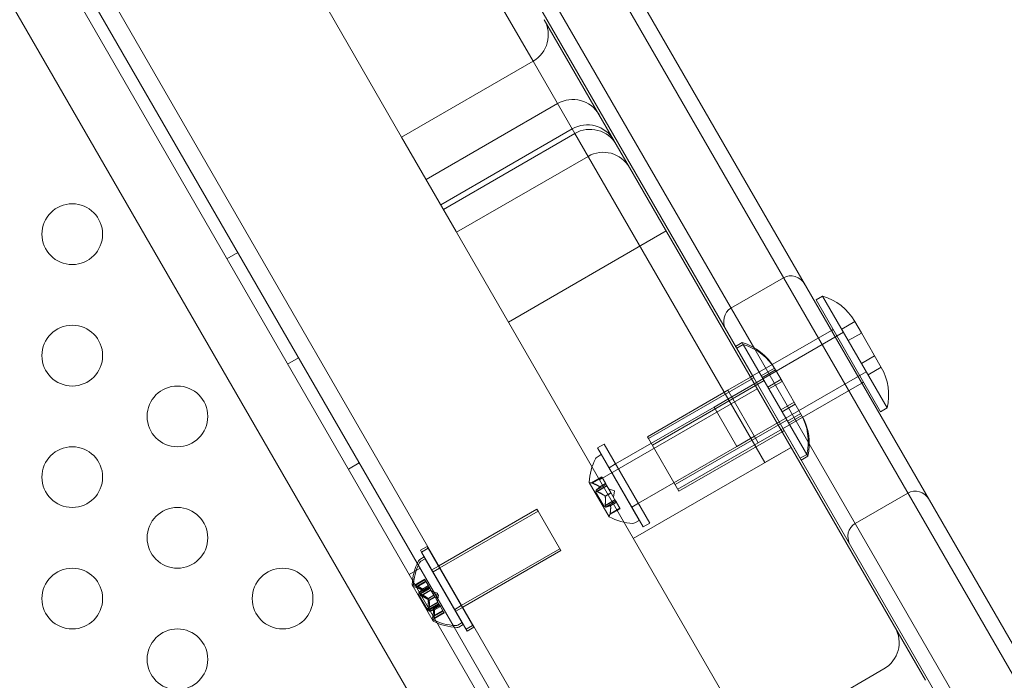
# Model space of a CAD drawing. Extents: x 0 to 719, y -187 to 215.
# Drawn here: x 580 to 588, y 4 to 10 of the extents above; entities that cross this region are included whole.
import ezdxf

# ---------------------------------------------------------------- set-up
doc = ezdxf.new("R2010")
doc.units = 0
doc.header["$MEASUREMENT"] = 0
doc.header["$PDMODE"] = 64
doc.styles.get("Standard").update_dxf_attribs({"font": 'Helvetica LT 57 Condensed_0.ttf'})
doc.dimstyles.new('FEET-METERS', dxfattribs={"dimtxt": 12, "dimasz": 7, "dimexe": 3, "dimexo": 3, "dimgap": 3, "dimtad": 0, "dimdec": 1, "dimzin": 3, "dimdsep": 46, "dimlunit": 4, "dimtxsty": 'Standard', "dimcen": 0.09, "dimadec": 0, "dimazin": 0, "dimtfac": 2, "dimtdec": 1, "dimtofl": 0, "dimtmove": 0, "dimatfit": 3, "dimfxl": 1, "dimfrac": 2, "dimtolj": 1, "dimtzin": 3, "dimarcsym": 0})

# ---------------------------------------------------------------- blocks, each defined once
blk = doc.blocks.new('*D64')
at = {"color": 0, "lineweight": -2, "transparency": 16777216}
for p, q in [((380.2056, 40.147), (380.2056, 200.5713)), ((719.2665, 5.8569), (719.2665, 200.5713)), ((387.2056, 197.5713), (487.4876, 197.5713)), ((712.2665, 197.5713), (581.3531, 197.5713))]:
    blk.add_line(p, q, dxfattribs=at)
at = {"color": 0, "lineweight": 0, "transparency": 16777216}
for points in [[(387.2056, 198.7379), (387.2056, 196.4046), (380.2056, 197.5713)], [(712.2665, 198.7379), (712.2665, 196.4046), (719.2665, 197.5713)]]:
    blk.add_solid(points, dxfattribs=at)
at = {"layer": 'Defpoints', "color": 0, "lineweight": 0, "transparency": 16777216}
for p in [(380.2056, 197.5713), (380.2056, 37.147), (719.2665, 2.8569)]:
    blk.add_point(p, dxfattribs=at)
at = {"color": 0, "lineweight": 0, "transparency": 16777216, "insert": (534.4203, 197.5713), "char_height": 12, "attachment_point": 5}
blk.add_mtext('\\A1;28\'-3" [8.6M]', dxfattribs=at)
blk = doc.blocks.new('new block')
at = {"color": 0, "linetype": 'Continuous', "lineweight": 0}
for p, q in [((589.6055, -5.8345), (568.4141, 30.8702)), ((567.9936, 30.6257), (589.1836, -6.0764)), ((589.2236, -4.6792), (569.2236, 29.9618)), ((588.5707, 3.7406), (573.5743, 29.7151)), ((573.7617, 29.3905), (588.5707, 3.7406)), ((573.9698, 29.2801), (588.6789, 3.8031)), ((584.2811, 9.3815), (581.5936, 14.0364)), ((580.5111, 13.4114), (583.1986, 8.7565)), ((586.0974, 6.7744), (583.3474, 11.5376)), ((586.1059, 7.0096), (583.5553, 11.4274)), ((586.1059, 7.0096), (583.5553, 11.4274)), ((580.6314, 9.9172), (583.3271, 5.248)), ((584.9653, 8.6964), (584.3726, 9.723)), ((584.2811, 9.3815), (583.1986, 8.7565)), ((584.6245, 8.7866), (584.2811, 9.3815)), ((584.4824, 9.0327), (583.3999, 8.4077)), ((583.1986, 8.7565), (583.6478, 7.9784)), ((584.6028, 8.8244), (583.5202, 8.1994)), ((584.6245, 8.7867), (583.5419, 8.1617)), ((586.1885, 6.0777), (584.6245, 8.7866)), ((585.0749, 8.5065), (584.9653, 8.6964)), ((584.7334, 8.598), (583.6509, 7.973)), ((585.0749, 8.5065), (587.5122, 4.285)), ((583.6509, 7.973), (583.6478, 7.9784)), ((586.3382, 3.3185), (583.6509, 7.973)), ((584.0774, 7.2342), (585.3765, 7.9842)), ((581.7598, 7.7547), (581.8499, 7.8067)), ((586.3432, 7.5986), (585.9102, 7.3486)), ((586.6108, 7.4163), (586.6649, 7.4476)), ((587.142, 6.4962), (586.6108, 7.4163)), ((586.6649, 7.4476), (587.1962, 6.5274)), ((586.9305, 7.2375), (586.8223, 7.175)), ((586.9841, 7.1447), (586.9294, 7.2395)), ((585.9166, 6.6186), (586.8368, 7.1499)), ((586.0884, 6.79), (586.7379, 7.165)), ((586.7379, 7.165), (586.7514, 7.1728)), ((586.9847, 7.1438), (586.8764, 7.0813)), ((587.1482, 6.8606), (586.9841, 7.1447)), ((585.9483, 7.0339), (586.0024, 7.0651)), ((586.0024, 7.0651), (586.0114, 7.0496)), ((585.9573, 7.0183), (585.9483, 7.0339)), ((585.9573, 7.0183), (586.0114, 7.0496)), ((586.4885, 6.0982), (585.9573, 7.0183)), ((586.0114, 7.0496), (586.5427, 6.1294)), ((586.5553, 6.2312), (586.1059, 7.0096)), ((586.5553, 6.2312), (586.1059, 7.0096)), ((582.2598, 6.8887), (582.3499, 6.9407)), ((587.0929, 6.9563), (586.9847, 6.8938)), ((586.1041, 6.2939), (587.0243, 6.8251)), ((586.2681, 6.855), (586.1598, 6.7925)), ((586.277, 6.8395), (586.1688, 6.777)), ((586.2759, 6.8414), (586.2669, 6.857)), ((586.3306, 6.7467), (586.2759, 6.8414)), ((587.147, 6.8625), (587.0388, 6.8)), ((585.2319, 6.2747), (586.0806, 6.7647)), ((585.2631, 6.2206), (586.1833, 6.7519)), ((585.8854, 6.6728), (586.0716, 6.7803)), ((586.0716, 6.7803), (586.0884, 6.79)), ((586.0806, 6.7647), (586.0979, 6.7747)), ((586.3474, 6.3414), (586.0974, 6.7744)), ((586.1354, 6.2398), (586.9879, 6.732)), ((586.3222, 6.7613), (586.2139, 6.6988)), ((586.3312, 6.7457), (586.2229, 6.6832)), ((586.4947, 6.4625), (586.3306, 6.7467)), ((586.9879, 6.732), (587.0014, 6.7398)), ((584.8274, 5.9352), (586.1265, 6.6852)), ((585.2229, 6.2903), (585.8854, 6.6728)), ((586.1354, 6.2398), (585.8854, 6.6728)), ((585.7711, 6.5346), (585.9166, 6.6186)), ((586.4304, 6.5738), (586.3222, 6.5113)), ((584.9605, 6.0666), (585.7711, 6.5346)), ((585.7711, 6.5346), (585.9586, 6.2099)), ((586.4394, 6.5582), (586.3312, 6.4957)), ((587.142, 6.4962), (587.1962, 6.5274)), ((585.4506, 5.8958), (586.3708, 6.4271)), ((586.4846, 6.48), (586.3763, 6.4175)), ((586.4935, 6.4645), (586.3853, 6.402)), ((585.4819, 5.8417), (586.3306, 6.3317)), ((586.3306, 6.3317), (586.3479, 6.3417)), ((588.0294, 3.4281), (586.3474, 6.3414)), ((585.2319, 6.2747), (585.2229, 6.2903)), ((585.4819, 5.8417), (585.2319, 6.2747)), ((585.9586, 6.2099), (586.1041, 6.2939)), ((584.8668, 6.229), (584.8126, 6.1978)), ((585.1876, 5.5482), (584.8126, 6.1978)), ((584.8668, 6.229), (585.2418, 5.5795)), ((586.405, 6.2027), (585.106, 5.4527)), ((585.148, 5.7419), (585.9586, 6.2099)), ((585.4729, 5.8573), (586.1354, 6.2398)), ((586.405, 6.2027), (586.1885, 6.0777)), ((588.1376, 3.4906), (586.5553, 6.2312)), ((588.1376, 3.4906), (586.5553, 6.2312)), ((584.8425, 6.1429), (584.8072, 6.1224)), ((584.8425, 6.1429), (585.155, 5.6016)), ((586.4796, 6.1137), (586.5337, 6.145)), ((586.4885, 6.0982), (586.5427, 6.1294)), ((582.7598, 6.0226), (582.8499, 6.0746)), ((584.905, 6.0346), (584.9064, 6.0354)), ((584.9605, 6.0666), (584.9064, 6.0354)), ((584.7624, 5.9101), (584.8467, 5.9588)), ((584.7686, 5.9079), (584.8492, 5.9544)), ((584.8467, 5.9588), (584.8486, 5.9553)), ((584.8766, 5.907), (584.8486, 5.9553)), ((584.7435, 5.9136), (584.907, 5.6304)), ((584.7957, 5.8352), (584.8874, 5.8882)), ((584.8013, 5.8512), (584.8819, 5.8977)), ((584.8088, 5.8382), (584.8894, 5.8847)), ((584.8288, 5.8783), (584.8771, 5.9061)), ((584.8295, 5.8771), (584.8777, 5.905)), ((584.8777, 5.905), (584.8766, 5.907)), ((584.8819, 5.8977), (584.8777, 5.905)), ((584.8819, 5.8977), (584.8889, 5.8857)), ((584.9209, 5.8301), (584.8889, 5.8857)), ((584.952, 5.8452), (584.9024, 5.8622)), ((584.952, 5.8452), (584.9419, 5.7938)), ((584.7957, 5.8352), (584.8652, 5.7149)), ((584.8652, 5.7149), (584.9569, 5.7678)), ((584.8733, 5.8013), (584.9215, 5.8291)), ((584.8743, 5.7247), (584.9549, 5.7713)), ((584.8746, 5.799), (584.9228, 5.8268)), ((584.8818, 5.7117), (584.9624, 5.7583)), ((584.9228, 5.8268), (584.9209, 5.8301)), ((584.9549, 5.7713), (584.9228, 5.8268)), ((584.9549, 5.7713), (584.9624, 5.7583)), ((584.9665, 5.7512), (584.9624, 5.7583)), ((586.9336, 5.576), (587.3667, 5.826)), ((583.5048, 5.2262), (584.3126, 5.6926)), ((584.3216, 5.677), (583.5137, 5.2106)), ((584.3126, 5.6926), (584.3216, 5.677)), ((584.5091, 5.3523), (584.3216, 5.677)), ((584.9134, 5.6486), (584.9977, 5.6972)), ((584.9146, 5.655), (584.9952, 5.7015)), ((584.9184, 5.7231), (584.9666, 5.751)), ((584.919, 5.722), (584.9673, 5.7499)), ((584.9673, 5.7499), (584.9665, 5.7512)), ((584.9952, 5.7015), (584.9673, 5.7499)), ((584.9952, 5.7015), (584.9977, 5.6972)), ((585.0925, 5.7099), (585.0939, 5.7106)), ((585.148, 5.7419), (585.0939, 5.7106)), ((585.155, 5.6016), (585.1197, 5.5812)), ((585.2418, 5.5795), (585.1876, 5.5482)), ((583.4083, 5.387), (583.3542, 5.3557)), ((583.3632, 5.3402), (583.3542, 5.3557)), ((583.3632, 5.3402), (583.4173, 5.3714)), ((583.4083, 5.387), (583.4173, 5.3714)), ((583.7923, 4.7219), (583.4173, 5.3714)), ((583.6895, 4.8998), (584.5001, 5.3678)), ((584.5091, 5.3523), (583.7012, 4.8858)), ((583.3841, 5.3008), (583.3487, 5.2804)), ((583.3577, 5.2648), (583.3931, 5.2853)), ((583.3632, 5.3402), (583.7382, 4.6906)), ((583.3841, 5.3008), (583.3931, 5.2853)), ((583.7056, 4.744), (583.3931, 5.2853)), ((583.2598, 5.1566), (583.3499, 5.2086)), ((583.3271, 5.248), (583.6314, 4.7211)), ((583.4466, 5.1926), (583.4479, 5.1933)), ((583.502, 5.2246), (583.4479, 5.1933)), ((583.511, 5.209), (583.4569, 5.1778)), ((583.502, 5.2246), (583.5048, 5.2262)), ((583.5137, 5.2106), (583.511, 5.209)), ((583.3039, 5.0681), (583.3882, 5.1167)), ((583.3101, 5.0659), (583.3907, 5.1124)), ((583.3882, 5.1167), (583.3902, 5.1133)), ((583.3972, 5.1012), (583.3902, 5.1133)), ((583.4569, 5.1778), (583.4556, 5.177)), ((583.285, 5.0716), (583.294, 5.056)), ((583.294, 5.056), (583.4575, 4.7728)), ((583.3972, 5.1012), (583.3129, 5.0525)), ((583.3191, 5.0503), (583.3997, 5.0968)), ((583.3372, 4.9932), (583.429, 5.0461)), ((583.3429, 5.0091), (583.4235, 5.0557)), ((583.4379, 5.0306), (583.3462, 4.9776)), ((583.3504, 4.9961), (583.431, 5.0427)), ((583.3519, 4.9936), (583.4324, 5.0401)), ((583.3594, 4.9806), (583.4399, 5.0271)), ((583.3703, 5.0362), (583.4186, 5.0641)), ((583.371, 5.0351), (583.4193, 5.0629)), ((583.3793, 5.0207), (583.4276, 5.0485)), ((583.38, 5.0195), (583.4282, 5.0474)), ((583.3997, 5.0968), (583.3972, 5.1012)), ((583.3997, 5.0968), (583.4276, 5.0485)), ((583.4276, 5.0485), (583.4283, 5.0472)), ((583.4283, 5.0472), (583.4325, 5.04)), ((583.4399, 5.0271), (583.4325, 5.04)), ((583.4399, 5.0271), (583.472, 4.9715)), ((583.3372, 4.9932), (583.3462, 4.9776)), ((583.4157, 4.8573), (583.3462, 4.9776)), ((583.4148, 4.9592), (583.4631, 4.9871)), ((583.4161, 4.9569), (583.4644, 4.9848)), ((583.4238, 4.9437), (583.472, 4.9715)), ((583.4251, 4.9414), (583.4733, 4.9692)), ((583.4935, 5.0032), (583.444, 5.0201)), ((583.5025, 4.9876), (583.453, 5.0046)), ((583.472, 4.9715), (583.4739, 4.9682)), ((583.4739, 4.9682), (583.506, 4.9127)), ((583.4935, 5.0032), (583.4834, 4.9518)), ((583.5025, 4.9876), (583.4924, 4.9362)), ((583.4067, 4.8728), (583.4985, 4.9258)), ((583.5074, 4.9102), (583.4157, 4.8573)), ((583.4159, 4.8827), (583.4965, 4.9292)), ((583.4234, 4.8697), (583.504, 4.9162)), ((583.4249, 4.8671), (583.5054, 4.9137)), ((583.4324, 4.8541), (583.5129, 4.9007)), ((583.4599, 4.8811), (583.5082, 4.909)), ((583.4606, 4.88), (583.5088, 4.9078)), ((583.4689, 4.8655), (583.5171, 4.8934)), ((583.4695, 4.8644), (583.5178, 4.8923)), ((583.5129, 4.9007), (583.506, 4.9127)), ((583.5129, 4.9007), (583.5171, 4.8934)), ((583.5171, 4.8934), (583.5183, 4.8914)), ((583.5183, 4.8914), (583.5462, 4.843)), ((583.6341, 4.8678), (583.6354, 4.8686)), ((583.6895, 4.8998), (583.6354, 4.8686)), ((583.6985, 4.8843), (583.6444, 4.853)), ((583.7012, 4.8858), (583.6985, 4.8843)), ((583.4549, 4.8065), (583.5392, 4.8552)), ((583.4561, 4.813), (583.5367, 4.8595)), ((583.5482, 4.8396), (583.4639, 4.791)), ((583.4651, 4.7974), (583.5457, 4.8439)), ((583.5482, 4.8396), (583.5462, 4.843)), ((583.6444, 4.853), (583.6431, 4.8523)), ((583.6314, 4.7211), (585.881, 0.8246)), ((583.6966, 4.7596), (583.6612, 4.7391)), ((583.6702, 4.7236), (583.7056, 4.744)), ((583.7833, 4.7374), (583.7292, 4.7062)), ((583.7382, 4.6906), (583.7923, 4.7219)), ((587.1697, 4.3783), (586.0872, 3.7533))]:
    blk.add_line(p, q, dxfattribs=at)
for centre in [(580.4864, 7.9576), (580.4864, 6.9576), (581.3524, 6.4576), (580.4864, 5.9576), (581.3524, 5.4576), (580.4864, 4.9576), (582.2184, 4.9576), (581.3524, 4.4576)]:
    blk.add_circle(centre, 0.25, dxfattribs=at)
for centre, radius, start, end in [((584.1561, 9.598), 0.25, 299.99999, 29.99999), ((586.537, 7.0129), 0.4531, 29.99999, 73.60281), ((585.8745, 6.6304), 0.4531, 29.99999, 73.60281), ((585.8835, 6.6149), 0.4531, 29.99999, 73.60281), ((586.7557, 6.634), 0.4531, 346.39717, 29.99999), ((586.0933, 6.2515), 0.4531, 346.39717, 29.99999), ((586.1022, 6.236), 0.4531, 346.39717, 29.99999), ((585.2276, 5.8902), 0.4851, 153.12971, 177.07391), ((584.8228, 6.0954), 0.0313, 119.99999, 153.12971), ((584.7457, 5.9149), 0.0025, 176.87691, 209.99999), ((584.7457, 5.9149), 0.0025, 209.99999, 269.99681), ((584.7457, 5.8499), 0.0625, 74.47817, 89.99681), ((584.9092, 5.6317), 0.0025, 150.00316, 209.99999), ((584.8529, 5.6642), 0.0625, 330.00316, 345.52181), ((584.9092, 5.6317), 0.0025, 209.99999, 243.12307), ((585.1288, 6.0614), 0.4851, 242.92606, 266.87026), ((585.104, 5.6082), 0.0312, 266.87026, 299.99999), ((583.3643, 5.2533), 0.0313, 119.99999, 153.12971), ((583.7691, 5.0482), 0.4851, 153.12971, 177.07391), ((583.7781, 5.0326), 0.4851, 153.12971, 177.07391), ((583.3733, 5.2378), 0.0312, 119.99999, 153.12971), ((583.2872, 5.0728), 0.0025, 176.87691, 209.99999), ((583.2872, 5.0728), 0.0025, 209.99999, 269.99681), ((583.2872, 5.0078), 0.0625, 74.47817, 89.99681), ((583.2962, 5.0573), 0.0025, 176.87691, 209.99999), ((583.2962, 5.0573), 0.0025, 209.99999, 269.99681), ((583.2962, 4.9923), 0.0625, 74.47817, 89.99681), ((583.4507, 4.7896), 0.0025, 150.00316, 209.99999), ((583.3944, 4.8221), 0.0625, 330.00316, 345.52181), ((583.4507, 4.7896), 0.0025, 209.99999, 243.12307), ((583.6703, 5.2193), 0.4851, 242.92606, 266.87026), ((583.4034, 4.8066), 0.0625, 330.00316, 345.52181), ((583.4597, 4.7741), 0.0025, 150.00316, 209.99999), ((583.4597, 4.7741), 0.0025, 209.99999, 243.12307), ((583.6793, 5.2038), 0.4851, 242.92606, 266.87026), ((583.6456, 4.7662), 0.0312, 266.87026, 299.99999), ((583.6545, 4.7506), 0.0312, 266.87026, 299.99999)]:
    blk.add_arc(centre, radius, start, end, dxfattribs=at)
for centre, major_axis, ratio, start_param, end_param in [((584.6074, 8.8163), (0.2165, 0.125), 0.999908, 0, 1.570796), ((584.7288, 8.6061), (-0.126, 0.2183), 0.991999, -1.570796, 0), ((584.7488, 8.5715), (-0.2165, -0.125), 0.994263, -3.141593, -1.570796), ((587.0447, 4.5948), (0.2165, 0.125), 0.999908, -1.570796, 0)]:
    blk.add_ellipse(centre, major_axis=major_axis, ratio=ratio, start_param=start_param, end_param=end_param, dxfattribs=at)
at = {"color": 0, "linetype": 'Continuous', "lineweight": 0, "extrusion": (0, 0, -1)}
for centre, major_axis, ratio, start_param, end_param in [((584.8584, 8.3815), (0.2165, 0.125), 0.999908, -1.570796, 0), ((586.4111, 7.481), (-0.0679, 0.1177), 0.91993, 0, 1.570796), ((585.9781, 7.231), (-0.0679, 0.1177), 0.91993, -1.570796, 0), ((587.4329, 5.7112), (-0.0663, 0.1147), 0.943395, 0, 1.570796), ((586.9999, 5.4612), (-0.0663, 0.1147), 0.943395, -1.570796, 0)]:
    blk.add_ellipse(centre, major_axis=major_axis, ratio=ratio, start_param=start_param, end_param=end_param, dxfattribs=at)
at = {"color": 0, "linetype": 'Continuous', "lineweight": 0}
for points, knots in [([(584.7624, 5.9101), (584.7624, 5.9101), (584.7624, 5.9101), (584.7624, 5.9101), (584.7624, 5.9101), (584.7624, 5.9101), (584.7624, 5.9101), (584.7624, 5.9101), (584.7625, 5.9101), (584.7627, 5.91), (584.763, 5.9099), (584.7636, 5.9097), (584.7641, 5.9095), (584.7651, 5.9092), (584.7655, 5.909), (584.766, 5.9088)], [0.008325812, 0.008325812, 0.008325812, 0.008325812, 0.008384507, 0.008384507, 0.008477699, 0.008477699, 0.008687322, 0.008687322, 0.010116525, 0.010116525, 0.012128171, 0.012128171, 0.014666722, 0.014666722, 0.016648614, 0.016648614, 0.016648614, 0.016648614]), ([(584.766, 5.9088), (584.7661, 5.9088), (584.7662, 5.9088), (584.7667, 5.9086), (584.767, 5.9085), (584.7673, 5.9084)], [0.026417714, 0.026417714, 0.026417714, 0.026417714, 0.026883246, 0.026883246, 0.028070805, 0.028070805, 0.028070805, 0.028070805]), ([(584.8, 5.85), (584.7999, 5.8499), (584.7999, 5.8499), (584.7996, 5.8493), (584.7993, 5.8487), (584.7992, 5.8476), (584.7993, 5.847), (584.7995, 5.846), (584.7997, 5.8455), (584.8, 5.8449), (584.8, 5.8449), (584.8001, 5.8448), (584.8001, 5.8448), (584.8001, 5.8447), (584.8001, 5.8447), (584.8001, 5.8447), (584.8001, 5.8447), (584.8002, 5.8446), (584.8002, 5.8446), (584.8002, 5.8445), (584.8003, 5.8445), (584.8005, 5.8441), (584.8008, 5.8437), (584.8015, 5.8429), (584.8019, 5.8424), (584.803, 5.8414), (584.8037, 5.8409), (584.805, 5.8401), (584.8055, 5.8398), (584.8061, 5.8394)], [0, 0, 0, 0, 0.00041106, 0.00041106, 0.0035373, 0.0035373, 0.00597776, 0.00597776, 0.00795862, 0.00795862, 0.008168, 0.008168, 0.00825376, 0.00825376, 0.00831721, 0.00831721, 0.00838612, 0.00838612, 0.00848005, 0.00848005, 0.00869554, 0.00869554, 0.01012717, 0.01012717, 0.01214334, 0.01214334, 0.01467282, 0.01467282, 0.01665013, 0.01665013, 0.01665013, 0.01665013]), ([(584.8013, 5.8512), (584.8009, 5.8509), (584.8005, 5.8506), (584.8001, 5.8501), (584.8, 5.8501), (584.8, 5.85)], [0.007300399, 0.007300399, 0.007300399, 0.007300399, 0.009949303, 0.009949303, 0.010414835, 0.010414835, 0.010414835, 0.010414835]), ([(584.8061, 5.8394), (584.8062, 5.8394), (584.8064, 5.8393), (584.8068, 5.839), (584.8072, 5.8389), (584.8075, 5.8387)], [0.026417714, 0.026417714, 0.026417714, 0.026417714, 0.026883246, 0.026883246, 0.028070805, 0.028070805, 0.028070805, 0.028070805]), ([(584.828, 5.8789), (584.8281, 5.8788), (584.8283, 5.8787), (584.8289, 5.8782), (584.8292, 5.8779), (584.8294, 5.8775), (584.8295, 5.8773), (584.8295, 5.8771)], [0.006463967, 0.006463967, 0.006463967, 0.006463967, 0.007125803, 0.007125803, 0.009029787, 0.009029787, 0.010339612, 0.010339612, 0.010339612, 0.010339612]), ([(584.8292, 5.8767), (584.8293, 5.8768), (584.8293, 5.8769), (584.8294, 5.877), (584.8294, 5.877), (584.8295, 5.8771)], [0.006463967, 0.006463967, 0.006463967, 0.006463967, 0.007125803, 0.007125803, 0.007719964, 0.007719964, 0.007719964, 0.007719964]), ([(584.8723, 5.8021), (584.8725, 5.802), (584.8727, 5.8018), (584.8733, 5.8013), (584.8737, 5.8008), (584.8743, 5.7998), (584.8744, 5.7994), (584.8746, 5.799)], [0.006463967, 0.006463967, 0.006463967, 0.006463967, 0.007125803, 0.007125803, 0.009029787, 0.009029787, 0.010339612, 0.010339612, 0.010339612, 0.010339612]), ([(584.8748, 5.7978), (584.8748, 5.798), (584.8748, 5.7982), (584.8747, 5.7986), (584.8746, 5.7988), (584.8746, 5.799)], [0.006463967, 0.006463967, 0.006463967, 0.006463967, 0.007125803, 0.007125803, 0.007719964, 0.007719964, 0.007719964, 0.007719964]), ([(584.8743, 5.7247), (584.8742, 5.7239), (584.8741, 5.723), (584.8741, 5.722), (584.874, 5.7219), (584.874, 5.7217)], [0.007300399, 0.007300399, 0.007300399, 0.007300399, 0.009949303, 0.009949303, 0.010414835, 0.010414835, 0.010414835, 0.010414835]), ([(584.874, 5.7217), (584.874, 5.7216), (584.874, 5.7215), (584.874, 5.7203), (584.8741, 5.7192), (584.8744, 5.7173), (584.8746, 5.7165), (584.875, 5.7152), (584.8752, 5.7147), (584.8755, 5.7142), (584.8755, 5.7141), (584.8756, 5.714), (584.8756, 5.714), (584.8756, 5.714), (584.8756, 5.714), (584.8756, 5.7139), (584.8756, 5.7139), (584.8757, 5.7139), (584.8757, 5.7138), (584.8757, 5.7138), (584.8758, 5.7137), (584.876, 5.7133), (584.8763, 5.713), (584.8768, 5.7123), (584.8772, 5.712), (584.8781, 5.7115), (584.8786, 5.7113), (584.8794, 5.7112), (584.8798, 5.7111), (584.8801, 5.7112)], [0, 0, 0, 0, 0.00041176, 0.00041176, 0.00365422, 0.00365422, 0.00610875, 0.00610875, 0.00796436, 0.00796436, 0.00817423, 0.00817423, 0.00825796, 0.00825796, 0.00832097, 0.00832097, 0.00839048, 0.00839048, 0.00848722, 0.00848722, 0.00871815, 0.00871815, 0.01015814, 0.01015814, 0.01218673, 0.01218673, 0.01468858, 0.01468858, 0.01665151, 0.01665151, 0.01665151, 0.01665151]), ([(584.8801, 5.7112), (584.8802, 5.7112), (584.8803, 5.7112), (584.8806, 5.7112), (584.8808, 5.7113), (584.881, 5.7114)], [0.026417714, 0.026417714, 0.026417714, 0.026417714, 0.026883246, 0.026883246, 0.028070805, 0.028070805, 0.028070805, 0.028070805]), ([(584.9179, 5.7231), (584.918, 5.7231), (584.9181, 5.7232), (584.9184, 5.7232), (584.9186, 5.723), (584.9189, 5.7226), (584.919, 5.7223), (584.919, 5.722)], [0.006463967, 0.006463967, 0.006463967, 0.006463967, 0.007125803, 0.007125803, 0.009029787, 0.009029787, 0.010339612, 0.010339612, 0.010339612, 0.010339612]), ([(584.9191, 5.7209), (584.9191, 5.7211), (584.9191, 5.7213), (584.9191, 5.7217), (584.919, 5.7218), (584.919, 5.722)], [0.006463967, 0.006463967, 0.006463967, 0.006463967, 0.007125803, 0.007125803, 0.007719964, 0.007719964, 0.007719964, 0.007719964]), ([(584.9141, 5.6523), (584.9141, 5.6522), (584.9141, 5.6521), (584.9139, 5.6513), (584.9138, 5.6506), (584.9136, 5.6496), (584.9135, 5.6493), (584.9134, 5.6488), (584.9134, 5.6486), (584.9134, 5.6486), (584.9134, 5.6486), (584.9134, 5.6486), (584.9134, 5.6486), (584.9134, 5.6486), (584.9134, 5.6486), (584.9134, 5.6486), (584.9134, 5.6486), (584.9134, 5.6486)], [0, 0, 0, 0, 0.000413933, 0.000413933, 0.003310324, 0.003310324, 0.005676452, 0.005676452, 0.007944072, 0.007944072, 0.008163087, 0.008163087, 0.008250917, 0.008250917, 0.008315214, 0.008315214, 0.00832591, 0.00832591, 0.00832591, 0.00832591]), ([(584.9146, 5.655), (584.9144, 5.6542), (584.9143, 5.6534), (584.9142, 5.6526), (584.9141, 5.6524), (584.9141, 5.6523)], [0.007300399, 0.007300399, 0.007300399, 0.007300399, 0.009949303, 0.009949303, 0.010414835, 0.010414835, 0.010414835, 0.010414835]), ([(583.3039, 5.0681), (583.3039, 5.0681), (583.3039, 5.0681), (583.3039, 5.0681), (583.3039, 5.0681), (583.3039, 5.0681), (583.3039, 5.0681), (583.3039, 5.068), (583.304, 5.068), (583.3043, 5.0679), (583.3045, 5.0679), (583.3052, 5.0676), (583.3056, 5.0675), (583.3066, 5.0672), (583.3071, 5.067), (583.3076, 5.0668)], [0.008325812, 0.008325812, 0.008325812, 0.008325812, 0.008384507, 0.008384507, 0.008477699, 0.008477699, 0.008687322, 0.008687322, 0.010116525, 0.010116525, 0.012128171, 0.012128171, 0.014666722, 0.014666722, 0.016648614, 0.016648614, 0.016648614, 0.016648614]), ([(583.3076, 5.0668), (583.3077, 5.0668), (583.3078, 5.0667), (583.3082, 5.0666), (583.3085, 5.0664), (583.3089, 5.0663)], [0.026417714, 0.026417714, 0.026417714, 0.026417714, 0.026883246, 0.026883246, 0.028070805, 0.028070805, 0.028070805, 0.028070805]), ([(583.3165, 5.0512), (583.3164, 5.0513), (583.3163, 5.0513), (583.3155, 5.0516), (583.3149, 5.0518), (583.3139, 5.0522), (583.3136, 5.0523), (583.3131, 5.0524), (583.3129, 5.0525), (583.3129, 5.0525), (583.3129, 5.0525), (583.3129, 5.0525), (583.3129, 5.0525), (583.3129, 5.0525), (583.3129, 5.0525), (583.3129, 5.0525), (583.3129, 5.0525), (583.3129, 5.0525)], [0, 0, 0, 0, 0.000413479, 0.000413479, 0.003359379, 0.003359379, 0.005723595, 0.005723595, 0.00794646, 0.00794646, 0.008163872, 0.008163872, 0.008251319, 0.008251319, 0.008315428, 0.008315428, 0.008325812, 0.008325812, 0.008325812, 0.008325812]), ([(583.3191, 5.0503), (583.3183, 5.0506), (583.3176, 5.0509), (583.3168, 5.0512), (583.3166, 5.0512), (583.3165, 5.0512)], [0.007300399, 0.007300399, 0.007300399, 0.007300399, 0.009949303, 0.009949303, 0.010414835, 0.010414835, 0.010414835, 0.010414835]), ([(583.3695, 5.0369), (583.3697, 5.0367), (583.3698, 5.0366), (583.3704, 5.0362), (583.3707, 5.0359), (583.371, 5.0354), (583.371, 5.0352), (583.371, 5.0351)], [0.006463967, 0.006463967, 0.006463967, 0.006463967, 0.007125803, 0.007125803, 0.009029787, 0.009029787, 0.010339612, 0.010339612, 0.010339612, 0.010339612]), ([(583.3707, 5.0347), (583.3708, 5.0348), (583.3709, 5.0348), (583.371, 5.0349), (583.371, 5.035), (583.371, 5.0351)], [0.006463967, 0.006463967, 0.006463967, 0.006463967, 0.007125803, 0.007125803, 0.007719964, 0.007719964, 0.007719964, 0.007719964]), ([(583.3415, 5.008), (583.3415, 5.0079), (583.3414, 5.0078), (583.3411, 5.0073), (583.3409, 5.0067), (583.3408, 5.0055), (583.3408, 5.005), (583.3411, 5.0039), (583.3413, 5.0034), (583.3415, 5.0029), (583.3416, 5.0028), (583.3416, 5.0028), (583.3416, 5.0027), (583.3416, 5.0027), (583.3417, 5.0027), (583.3417, 5.0027), (583.3417, 5.0026), (583.3417, 5.0026), (583.3417, 5.0026), (583.3418, 5.0025), (583.3418, 5.0024), (583.3421, 5.002), (583.3423, 5.0017), (583.343, 5.0009), (583.3435, 5.0004), (583.3446, 4.9994), (583.3453, 4.9989), (583.3465, 4.998), (583.3471, 4.9977), (583.3476, 4.9974)], [0, 0, 0, 0, 0.00041106, 0.00041106, 0.0035373, 0.0035373, 0.00597776, 0.00597776, 0.00795862, 0.00795862, 0.008168, 0.008168, 0.00825376, 0.00825376, 0.00831721, 0.00831721, 0.00838612, 0.00838612, 0.00848005, 0.00848005, 0.00869554, 0.00869554, 0.01012717, 0.01012717, 0.01214334, 0.01214334, 0.01467282, 0.01467282, 0.01665013, 0.01665013, 0.01665013, 0.01665013]), ([(583.3429, 5.0091), (583.3424, 5.0089), (583.342, 5.0085), (583.3416, 5.0081), (583.3416, 5.008), (583.3415, 5.008)], [0.007300399, 0.007300399, 0.007300399, 0.007300399, 0.009949303, 0.009949303, 0.010414835, 0.010414835, 0.010414835, 0.010414835]), ([(583.3476, 4.9974), (583.3478, 4.9973), (583.3479, 4.9973), (583.3484, 4.997), (583.3487, 4.9968), (583.3491, 4.9967)], [0.026417714, 0.026417714, 0.026417714, 0.026417714, 0.026883246, 0.026883246, 0.028070805, 0.028070805, 0.028070805, 0.028070805]), ([(583.3566, 4.9818), (583.3565, 4.9819), (583.3564, 4.982), (583.3553, 4.9826), (583.3544, 4.9832), (583.3529, 4.9844), (583.3523, 4.9849), (583.3514, 4.9859), (583.3511, 4.9864), (583.3508, 4.9869), (583.3508, 4.9869), (583.3507, 4.987), (583.3507, 4.987), (583.3507, 4.9871), (583.3507, 4.9871), (583.3506, 4.9871), (583.3506, 4.9871), (583.3506, 4.9872), (583.3506, 4.9872), (583.3506, 4.9873), (583.3505, 4.9873), (583.3503, 4.9877), (583.3502, 4.9881), (583.3499, 4.9889), (583.3498, 4.9894), (583.3498, 4.9904), (583.3498, 4.9909), (583.3501, 4.9918), (583.3503, 4.9921), (583.3505, 4.9924)], [0, 0, 0, 0, 0.00041232, 0.00041232, 0.00367036, 0.00367036, 0.0061271, 0.0061271, 0.00796491, 0.00796491, 0.00815345, 0.00815345, 0.00825503, 0.00825503, 0.00831852, 0.00831852, 0.00838777, 0.00838777, 0.00848273, 0.00848273, 0.00870295, 0.00870295, 0.01013563, 0.01013563, 0.01215525, 0.01215525, 0.01467787, 0.01467787, 0.0166517, 0.0166517, 0.0166517, 0.0166517]), ([(583.3505, 4.9924), (583.3506, 4.9925), (583.3506, 4.9925), (583.3508, 4.9928), (583.351, 4.9929), (583.3511, 4.9931)], [0.026417714, 0.026417714, 0.026417714, 0.026417714, 0.026883246, 0.026883246, 0.028070805, 0.028070805, 0.028070805, 0.028070805]), ([(583.3594, 4.9806), (583.3586, 4.9809), (583.3578, 4.9812), (583.3569, 4.9817), (583.3567, 4.9818), (583.3566, 4.9818)], [0.007300399, 0.007300399, 0.007300399, 0.007300399, 0.009949303, 0.009949303, 0.010414835, 0.010414835, 0.010414835, 0.010414835]), ([(583.3785, 5.0213), (583.3786, 5.0212), (583.3788, 5.0211), (583.3791, 5.0209), (583.3792, 5.0208), (583.3793, 5.0207)], [0.006463967, 0.006463967, 0.006463967, 0.006463967, 0.007125803, 0.007125803, 0.007719964, 0.007719964, 0.007719964, 0.007719964]), ([(583.3797, 5.0191), (583.3798, 5.0192), (583.3799, 5.0193), (583.38, 5.0195), (583.38, 5.0198), (583.3797, 5.0202), (583.3796, 5.0204), (583.3793, 5.0207)], [0.006463967, 0.006463967, 0.006463967, 0.006463967, 0.007125803, 0.007125803, 0.009029787, 0.009029787, 0.010339612, 0.010339612, 0.010339612, 0.010339612]), ([(583.4139, 4.96), (583.414, 4.9599), (583.4142, 4.9598), (583.4148, 4.9592), (583.4153, 4.9587), (583.4158, 4.9578), (583.416, 4.9574), (583.4161, 4.9569)], [0.006463967, 0.006463967, 0.006463967, 0.006463967, 0.007125803, 0.007125803, 0.009029787, 0.009029787, 0.010339612, 0.010339612, 0.010339612, 0.010339612]), ([(583.4163, 4.9557), (583.4163, 4.9559), (583.4163, 4.9562), (583.4162, 4.9566), (583.4162, 4.9568), (583.4161, 4.9569)], [0.006463967, 0.006463967, 0.006463967, 0.006463967, 0.007125803, 0.007125803, 0.007719964, 0.007719964, 0.007719964, 0.007719964]), ([(583.4159, 4.8827), (583.4157, 4.8819), (583.4156, 4.881), (583.4156, 4.88), (583.4156, 4.8798), (583.4156, 4.8797)], [0.007300399, 0.007300399, 0.007300399, 0.007300399, 0.009949303, 0.009949303, 0.010414835, 0.010414835, 0.010414835, 0.010414835]), ([(583.4156, 4.8797), (583.4156, 4.8796), (583.4156, 4.8794), (583.4156, 4.8782), (583.4156, 4.8771), (583.4159, 4.8753), (583.4161, 4.8745), (583.4165, 4.8732), (583.4168, 4.8727), (583.417, 4.8721), (583.4171, 4.8721), (583.4171, 4.872), (583.4171, 4.872), (583.4171, 4.8719), (583.4172, 4.8719), (583.4172, 4.8719), (583.4172, 4.8719), (583.4172, 4.8718), (583.4172, 4.8718), (583.4173, 4.8717), (583.4173, 4.8717), (583.4176, 4.8713), (583.4178, 4.871), (583.4184, 4.8703), (583.4188, 4.87), (583.4196, 4.8695), (583.4201, 4.8693), (583.4209, 4.8691), (583.4213, 4.8691), (583.4217, 4.8691)], [0, 0, 0, 0, 0.00041176, 0.00041176, 0.00365422, 0.00365422, 0.00610875, 0.00610875, 0.00796436, 0.00796436, 0.00817423, 0.00817423, 0.00825796, 0.00825796, 0.00832097, 0.00832097, 0.00839048, 0.00839048, 0.00848722, 0.00848722, 0.00871815, 0.00871815, 0.01015814, 0.01015814, 0.01218673, 0.01218673, 0.01468858, 0.01468858, 0.01665151, 0.01665151, 0.01665151, 0.01665151]), ([(583.4217, 4.8691), (583.4218, 4.8691), (583.4218, 4.8692), (583.4221, 4.8692), (583.4224, 4.8693), (583.4226, 4.8693)], [0.026417714, 0.026417714, 0.026417714, 0.026417714, 0.026883246, 0.026883246, 0.028070805, 0.028070805, 0.028070805, 0.028070805]), ([(583.4228, 4.9445), (583.423, 4.9444), (583.4232, 4.9442), (583.4235, 4.944), (583.4236, 4.9438), (583.4238, 4.9437)], [0.006463967, 0.006463967, 0.006463967, 0.006463967, 0.007125803, 0.007125803, 0.007719964, 0.007719964, 0.007719964, 0.007719964]), ([(583.4253, 4.9402), (583.4253, 4.9404), (583.4253, 4.9406), (583.4251, 4.9414), (583.4249, 4.9421), (583.4243, 4.943), (583.4241, 4.9433), (583.4238, 4.9437)], [0.006463967, 0.006463967, 0.006463967, 0.006463967, 0.007125803, 0.007125803, 0.009029787, 0.009029787, 0.010339612, 0.010339612, 0.010339612, 0.010339612]), ([(583.4246, 4.8641), (583.4246, 4.8643), (583.4246, 4.8644), (583.4246, 4.865), (583.4246, 4.8654), (583.4247, 4.8657)], [0.026417714, 0.026417714, 0.026417714, 0.026417714, 0.026883246, 0.026883246, 0.028070805, 0.028070805, 0.028070805, 0.028070805]), ([(583.4594, 4.8811), (583.4595, 4.8811), (583.4596, 4.8811), (583.4599, 4.8811), (583.4601, 4.881), (583.4604, 4.8805), (583.4605, 4.8803), (583.4606, 4.88)], [0.006463967, 0.006463967, 0.006463967, 0.006463967, 0.007125803, 0.007125803, 0.009029787, 0.009029787, 0.010339612, 0.010339612, 0.010339612, 0.010339612]), ([(583.4607, 4.8789), (583.4607, 4.8791), (583.4607, 4.8793), (583.4606, 4.8797), (583.4606, 4.8798), (583.4606, 4.88)], [0.006463967, 0.006463967, 0.006463967, 0.006463967, 0.007125803, 0.007125803, 0.007719964, 0.007719964, 0.007719964, 0.007719964]), ([(583.4684, 4.8655), (583.4685, 4.8655), (583.4686, 4.8656), (583.4687, 4.8656), (583.4688, 4.8656), (583.4689, 4.8655)], [0.006463967, 0.006463967, 0.006463967, 0.006463967, 0.007125803, 0.007125803, 0.007719964, 0.007719964, 0.007719964, 0.007719964]), ([(583.4697, 4.8633), (583.4697, 4.8635), (583.4696, 4.8637), (583.4696, 4.8645), (583.4694, 4.8649), (583.4692, 4.8654), (583.469, 4.8655), (583.4689, 4.8655)], [0.006463967, 0.006463967, 0.006463967, 0.006463967, 0.007125803, 0.007125803, 0.009029787, 0.009029787, 0.010339612, 0.010339612, 0.010339612, 0.010339612]), ([(583.4307, 4.8536), (583.4306, 4.8536), (583.4305, 4.8536), (583.4299, 4.8535), (583.4293, 4.8536), (583.4282, 4.8541), (583.4277, 4.8544), (583.427, 4.8552), (583.4266, 4.8556), (583.4263, 4.8561), (583.4263, 4.8562), (583.4262, 4.8562), (583.4262, 4.8563), (583.4262, 4.8563), (583.4262, 4.8563), (583.4261, 4.8563), (583.4261, 4.8564), (583.4261, 4.8564), (583.4261, 4.8564), (583.4261, 4.8565), (583.426, 4.8566), (583.4258, 4.857), (583.4256, 4.8574), (583.4252, 4.8584), (583.4251, 4.859), (583.4248, 4.8605), (583.4247, 4.8613), (583.4246, 4.8628), (583.4246, 4.8635), (583.4246, 4.8641)], [0, 0, 0, 0, 0.00041133, 0.00041133, 0.0035034, 0.0035034, 0.00594033, 0.00594033, 0.00795678, 0.00795678, 0.00816734, 0.00816734, 0.00825334, 0.00825334, 0.00831687, 0.00831687, 0.00838579, 0.00838579, 0.00847957, 0.00847957, 0.00869405, 0.00869405, 0.01012524, 0.01012524, 0.01214061, 0.01214061, 0.01467168, 0.01467168, 0.01664979, 0.01664979, 0.01664979, 0.01664979]), ([(583.4324, 4.8541), (583.4319, 4.8539), (583.4314, 4.8537), (583.4308, 4.8536), (583.4307, 4.8536), (583.4307, 4.8536)], [0.007300399, 0.007300399, 0.007300399, 0.007300399, 0.009949303, 0.009949303, 0.010414835, 0.010414835, 0.010414835, 0.010414835]), ([(583.4557, 4.8103), (583.4556, 4.8102), (583.4556, 4.8101), (583.4555, 4.8092), (583.4553, 4.8086), (583.4551, 4.8076), (583.4551, 4.8072), (583.455, 4.8067), (583.4549, 4.8066), (583.4549, 4.8065), (583.4549, 4.8065), (583.4549, 4.8065), (583.4549, 4.8065), (583.4549, 4.8065), (583.4549, 4.8065), (583.4549, 4.8065), (583.4549, 4.8065), (583.4549, 4.8065)], [0, 0, 0, 0, 0.000413933, 0.000413933, 0.003310324, 0.003310324, 0.005676452, 0.005676452, 0.007944072, 0.007944072, 0.008163087, 0.008163087, 0.008250917, 0.008250917, 0.008315214, 0.008315214, 0.00832591, 0.00832591, 0.00832591, 0.00832591]), ([(583.4561, 4.813), (583.456, 4.8121), (583.4558, 4.8114), (583.4557, 4.8105), (583.4557, 4.8104), (583.4557, 4.8103)], [0.007300399, 0.007300399, 0.007300399, 0.007300399, 0.009949303, 0.009949303, 0.010414835, 0.010414835, 0.010414835, 0.010414835]), ([(583.4639, 4.791), (583.4639, 4.791), (583.4639, 4.791), (583.4639, 4.791), (583.4639, 4.791), (583.4639, 4.791), (583.4639, 4.791), (583.4639, 4.791), (583.4639, 4.7911), (583.464, 4.7913), (583.464, 4.7916), (583.4642, 4.7922), (583.4643, 4.7927), (583.4645, 4.7937), (583.4646, 4.7942), (583.4646, 4.7947)], [0.00832591, 0.00832591, 0.00832591, 0.00832591, 0.008384407, 0.008384407, 0.008477598, 0.008477598, 0.00868657, 0.00868657, 0.010115247, 0.010115247, 0.012126305, 0.012126305, 0.014665951, 0.014665951, 0.016648384, 0.016648384, 0.016648384, 0.016648384]), ([(583.4646, 4.7947), (583.4647, 4.7948), (583.4647, 4.795), (583.4648, 4.7954), (583.4648, 4.7957), (583.4649, 4.7961)], [0.026417714, 0.026417714, 0.026417714, 0.026417714, 0.026883246, 0.026883246, 0.028070805, 0.028070805, 0.028070805, 0.028070805])]:
    blk.add_open_spline(points, degree=3, knots=knots, dxfattribs=at)
for points in [[(584.7686, 5.9079), (584.7681, 5.9081), (584.7677, 5.9082), (584.7673, 5.9084)], [(584.8088, 5.8382), (584.8084, 5.8383), (584.808, 5.8385), (584.8075, 5.8387)], [(584.8818, 5.7117), (584.8816, 5.7116), (584.8813, 5.7115), (584.881, 5.7114)], [(583.3101, 5.0659), (583.3097, 5.066), (583.3093, 5.0662), (583.3089, 5.0663)], [(583.3504, 4.9961), (583.3499, 4.9963), (583.3495, 4.9965), (583.3491, 4.9967)], [(583.3519, 4.9936), (583.3516, 4.9934), (583.3514, 4.9933), (583.3511, 4.9931)], [(583.4234, 4.8697), (583.4231, 4.8696), (583.4228, 4.8694), (583.4226, 4.8693)], [(583.4249, 4.8671), (583.4248, 4.8667), (583.4247, 4.8662), (583.4247, 4.8657)], [(583.4651, 4.7974), (583.465, 4.797), (583.4649, 4.7965), (583.4649, 4.7961)]]:
    blk.add_open_spline(points, degree=3, dxfattribs=at)
for points, weights in [([(584.828, 5.8789), (584.8074, 5.8937), (584.7673, 5.9084)], [1.2877924798, 1.2144124615, 1.05685445761]), ([(584.7686, 5.9079), (584.8084, 5.8932), (584.8288, 5.8783)], [1.06120691497, 1.21890298912, 1.29071555247]), ([(584.8292, 5.8767), (584.8219, 5.8686), (584.8006, 5.8507)], [1.2877924798, 1.2144124615, 1.05685445761]), ([(584.8013, 5.8512), (584.8224, 5.869), (584.8295, 5.8771)], [1.06120691497, 1.21890298912, 1.29071555247]), ([(584.8723, 5.8021), (584.85, 5.8198), (584.8075, 5.8387)], [1.2877924798, 1.2144124615, 1.05685445761]), ([(584.8088, 5.8382), (584.8512, 5.8192), (584.8733, 5.8013)], [1.06120691497, 1.21890298912, 1.29071555247]), ([(584.8748, 5.7978), (584.879, 5.7696), (584.8741, 5.7233)], [1.2877924798, 1.2144124615, 1.05685445761]), ([(584.8743, 5.7247), (584.8791, 5.7709), (584.8746, 5.799)], [1.06120691497, 1.21890298912, 1.29071555247]), ([(584.9179, 5.7231), (584.9071, 5.7208), (584.881, 5.7114)], [1.2877924798, 1.2144124615, 1.05685445761]), ([(584.8818, 5.7117), (584.9078, 5.7211), (584.9184, 5.7231)], [1.06120691497, 1.21890298912, 1.29071555247]), ([(584.9191, 5.7209), (584.9217, 5.6957), (584.9144, 5.6537)], [1.2877924798, 1.2144124615, 1.05685445761]), ([(584.9146, 5.655), (584.9218, 5.6969), (584.919, 5.722)], [1.06120691497, 1.21890298912, 1.29071555247]), ([(583.3695, 5.0369), (583.3489, 5.0516), (583.3089, 5.0663)], [1.2877924798, 1.2144124615, 1.05685445761]), ([(583.3101, 5.0659), (583.35, 5.0511), (583.3703, 5.0362)], [1.06120691497, 1.21890298912, 1.29071555247]), ([(583.3785, 5.0213), (583.3579, 5.0361), (583.3178, 5.0508)], [1.2877924798, 1.2144124615, 1.05685445761]), ([(583.3191, 5.0503), (583.359, 5.0356), (583.3793, 5.0207)], [1.06120691497, 1.21890298912, 1.29071555247]), ([(583.3707, 5.0347), (583.3634, 5.0265), (583.3422, 5.0086)], [1.2877924798, 1.2144124615, 1.05685445761]), ([(583.3429, 5.0091), (583.3639, 5.027), (583.371, 5.0351)], [1.06120691497, 1.21890298912, 1.29071555247]), ([(583.4139, 4.96), (583.3915, 4.9778), (583.3491, 4.9967)], [1.2877924798, 1.2144124615, 1.05685445761]), ([(583.3504, 4.9961), (583.3927, 4.9772), (583.4148, 4.9592)], [1.06120691497, 1.21890298912, 1.29071555247]), ([(583.3797, 5.0191), (583.3724, 5.011), (583.3511, 4.9931)], [1.2877924798, 1.2144124615, 1.05685445761]), ([(583.3519, 4.9936), (583.3729, 5.0114), (583.38, 5.0195)], [1.06120691497, 1.21890298912, 1.29071555247]), ([(583.4228, 4.9445), (583.4005, 4.9622), (583.358, 4.9811)], [1.2877924798, 1.2144124615, 1.05685445761]), ([(583.3594, 4.9806), (583.4017, 4.9616), (583.4238, 4.9437)], [1.06120691497, 1.21890298912, 1.29071555247]), ([(583.4163, 4.9557), (583.4206, 4.9275), (583.4157, 4.8813)], [1.2877924798, 1.2144124615, 1.05685445761]), ([(583.4159, 4.8827), (583.4206, 4.9288), (583.4161, 4.9569)], [1.06120691497, 1.21890298912, 1.29071555247]), ([(583.4594, 4.8811), (583.4487, 4.8788), (583.4226, 4.8693)], [1.2877924798, 1.2144124615, 1.05685445761]), ([(583.4234, 4.8697), (583.4494, 4.879), (583.4599, 4.8811)], [1.06120691497, 1.21890298912, 1.29071555247]), ([(583.4253, 4.9402), (583.4295, 4.912), (583.4247, 4.8657)], [1.2877924798, 1.2144124615, 1.05685445761]), ([(583.4249, 4.8671), (583.4296, 4.9133), (583.4251, 4.9414)], [1.06120691497, 1.21890298912, 1.29071555247]), ([(583.4684, 4.8655), (583.4577, 4.8632), (583.4316, 4.8538)], [1.2877924798, 1.2144124615, 1.05685445761]), ([(583.4324, 4.8541), (583.4583, 4.8635), (583.4689, 4.8655)], [1.06120691497, 1.21890298912, 1.29071555247]), ([(583.4607, 4.8789), (583.4632, 4.8537), (583.4559, 4.8116)], [1.2877924798, 1.2144124615, 1.05685445761]), ([(583.4561, 4.813), (583.4633, 4.8549), (583.4606, 4.88)], [1.06120691497, 1.21890298912, 1.29071555247]), ([(583.4697, 4.8633), (583.4722, 4.8381), (583.4649, 4.7961)], [1.2877924798, 1.2144124615, 1.05685445761]), ([(583.4651, 4.7974), (583.4723, 4.8393), (583.4695, 4.8644)], [1.06120691497, 1.21890298912, 1.29071555247])]:
    blk.add_rational_spline(points, weights, degree=2, dxfattribs=at)
blk = doc.blocks.new('b504940r0')
at = {"lineweight": 0}
blk.add_blockref('new block', (439.7194, 361.1972), dxfattribs=at)

msp = doc.modelspace()

# ---------------------------------------------------------------- block references
at = {"lineweight": 0}
msp.add_blockref('b504940r0', (-439.7194, -361.1972), dxfattribs=at)

# ---------------------------------------------------------------- dimensions: what is measured, and where the dimension line sits
dim = msp.add_linear_dim(base=(380.2056, 197.5713), p1=(719.2665, 2.8569), p2=(380.2056, 37.147), dimstyle='FEET-METERS', dxfattribs=at)
dim.commit()
dim.dimension.update_dxf_attribs({"geometry": '*D64', "text_midpoint": (534.4203, 197.5713), "dimtype": 160})

doc.saveas('drawing.dxf')
